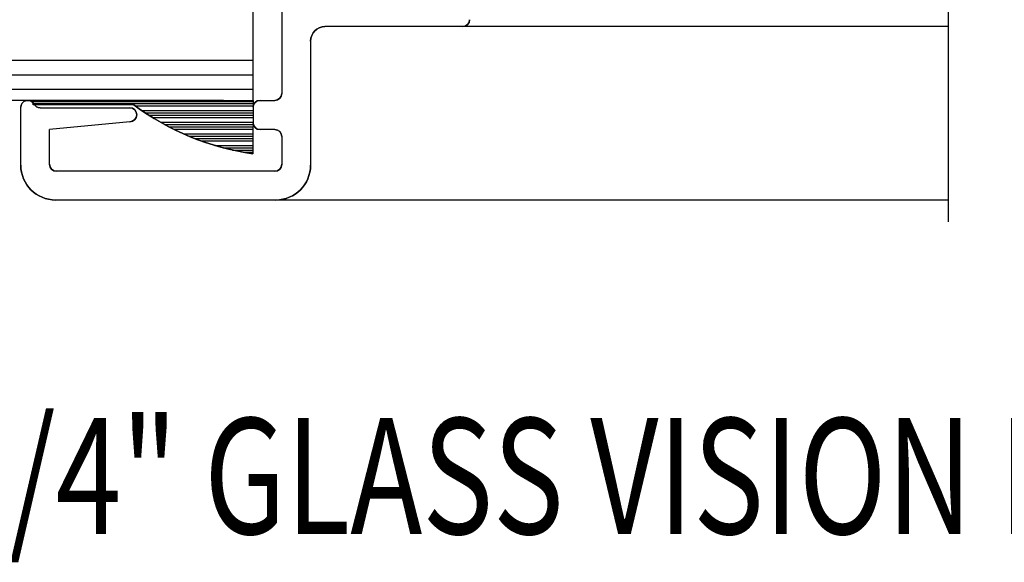
# Model space of a CAD drawing. Units: inches. Extents: x 41.4 to 94.7, y -49.2 to -14.7.
# Drawn here: x 56.4 to 58.5, y -34 to -32.8 of the extents above; entities that cross this region are included whole.
import ezdxf

# ---------------------------------------------------------------- set-up
doc = ezdxf.new("R2010")
doc.units = ezdxf.units.IN
doc.header["$MEASUREMENT"] = 0
doc.layers.add('CK_LEVEL_1', color=7, linetype='Continuous')
doc.layers.add('FIBERGLASS', color=33, linetype='Continuous')
doc.styles.get("Standard").update_dxf_attribs({"font": 'arial.ttf'})

# ---------------------------------------------------------------- blocks, each defined once
blk = doc.blocks.new('*X5852')
at = {"layer": 'CK_LEVEL_1', "color": 121, "linetype": 'Continuous'}
for p, q in [((36.6116, 26.5796), (37.0861, 26.5796)), ((36.6116, 26.5746), (37.0861, 26.5746)), ((36.8315, 26.5696), (37.0861, 26.5696)), ((36.8458, 26.5596), (37.086, 26.5596)), ((36.8533, 26.5546), (37.086, 26.5546)), ((36.861, 26.5496), (37.086, 26.5496)), ((36.8691, 26.5446), (37.0859, 26.5446)), ((36.8861, 26.5346), (37.0859, 26.5346)), ((36.8951, 26.5296), (37.0859, 26.5296)), ((36.9046, 26.5246), (37.0859, 26.5246)), ((36.9145, 26.5196), (37.0858, 26.5196)), ((36.9359, 26.5096), (37.0858, 26.5096)), ((36.9475, 26.5046), (37.0858, 26.5046)), ((36.9599, 26.4996), (37.0857, 26.4996)), ((36.9732, 26.4946), (37.0857, 26.4946)), ((37.0036, 26.4846), (37.0857, 26.4846)), ((37.0213, 26.4796), (37.0857, 26.4796)), ((37.0417, 26.4746), (37.0856, 26.4746)), ((37.0664, 26.4696), (37.0856, 26.4696))]:
    blk.add_line(p, q, dxfattribs=at)

msp = doc.modelspace()

# ---------------------------------------------------------------- hatches: boundary and pattern name
at = {"layer": 'FIBERGLASS', "linetype": 'Continuous'}
h = msp.add_hatch(dxfattribs=at)
h.set_pattern_fill('ANSI31', color=256, scale=0.25, angle=495)
h.set_pattern_definition([(180, (35.168327, -49.40067), (-4e-17, -0.03125), [])])
h.paths.add_polyline_path([(56.88606, -32.98726), (56.88606, -32.89726), (53.10105, -32.89726), (53.10105, -32.98726)])

# ---------------------------------------------------------------- linework, layer by layer
at = {"layer": 'CK_LEVEL_1', "color": 4, "linetype": 'Continuous'}
msp.add_line((58.38601, -33.24926), (58.38601, -32.28679), dxfattribs=at)
at = {"layer": 'CK_LEVEL_1', "color": 3, "linetype": 'Continuous'}
for p, q in [((56.94801, -32.79726), (56.94801, -32.97226)), ((58.38601, -32.82826), (57.04101, -32.82826)), ((57.01001, -32.85926), (57.01001, -33.12726)), ((56.38501, -33.12726), (56.38501, -33.00226)), ((56.42655, -33.00326), (56.62001, -33.00326)), ((56.88601, -33.00226), (56.88601, -33.03526)), ((56.90101, -32.98726), (56.93301, -32.98726)), ((56.62001, -33.03326), (56.44701, -33.05026)), ((56.44701, -33.12526), (56.44701, -33.05026)), ((56.93301, -33.05026), (56.90101, -33.05026)), ((56.94801, -33.06526), (56.94801, -33.12526)), ((56.93301, -33.14026), (56.46201, -33.14026)), ((58.38601, -33.20226), (56.46001, -33.20226))]:
    msp.add_line(p, q, dxfattribs=at)
at = {"layer": 'CK_LEVEL_1', "color": 15, "linetype": 'Continuous'}
msp.add_line((56.82202, -32.98726), (55.38601, -32.98726), dxfattribs=at)
at = {"layer": 'CK_LEVEL_1', "color": 121, "linetype": 'Continuous'}
for p, q in [((56.41158, -32.98726), (56.88606, -32.98726)), ((56.41158, -32.99726), (56.41158, -32.98726)), ((56.62853, -32.99726), (56.41158, -32.99726)), ((56.88606, -32.98726), (56.88555, -33.10253))]:
    msp.add_line(p, q, dxfattribs=at)
at = {"layer": 'CK_LEVEL_1', "color": 3, "linetype": 'Continuous'}
for centre, radius, start, end in [((57.33801, -32.81326), 0.015, 270, 360), ((57.04101, -32.85926), 0.031, 90, 180), ((56.93301, -32.97226), 0.015, 270, 360), ((56.40001, -33.00226), 0.015, 27.81814, 180), ((56.42655, -32.98826), 0.015, 207.81814, 270), ((56.62001, -33.01826), 0.015, 270, 90), ((56.90101, -33.00226), 0.015, 90, 180), ((56.90101, -33.03526), 0.015, 180, 270), ((56.93301, -33.06526), 0.015, 0, 90), ((56.46001, -33.12726), 0.075, 180, 270), ((56.46201, -33.12526), 0.015, 180, 270), ((56.93301, -33.12526), 0.015, 270, 360), ((56.93501, -33.12726), 0.075, 270, 360)]:
    msp.add_arc(centre, radius, start, end, dxfattribs=at)
at = {"layer": 'CK_LEVEL_1', "color": 3, "linetype": 'Continuous', "extrusion": (0, 0, -1)}
for centre, radius, start, end in [((-57.33801, -32.81326), 0.015, 180, 270), ((-57.04101, -32.85926), 0.031, 0, 90), ((-56.93301, -32.97226), 0.015, 180, 270), ((-56.40001, -33.00226), 0.015, 0, 152.18186), ((-56.42655, -32.98826), 0.015, 270, 332.18186), ((-56.62001, -33.01826), 0.015, 90, 270), ((-56.90101, -33.00226), 0.015, 0, 90), ((-56.90101, -33.03526), 0.015, 270, 0), ((-56.93301, -33.06526), 0.015, 90, 180), ((-56.46001, -33.12726), 0.075, 270, 0), ((-56.46201, -33.12526), 0.015, 270, 360), ((-56.93301, -33.12526), 0.015, 180, 270), ((-56.93501, -33.12726), 0.075, 180, 270)]:
    msp.add_arc(centre, radius, start, end, dxfattribs=at)
at = {"layer": 'CK_LEVEL_1', "color": 121, "linetype": 'Continuous'}
msp.add_arc((56.96777, -32.53543), 0.57303, 233.70005, 261.74992, dxfattribs=at)
at = {"layer": 'CK_LEVEL_1', "color": 121, "linetype": 'Continuous', "extrusion": (0, 0, -1)}
msp.add_arc((-56.96777, -32.53543), 0.57303, 278.25008, 306.29995, dxfattribs=at)
at = {"layer": 'FIBERGLASS', "linetype": 'Continuous'}
msp.add_line((56.88606, -32.98726), (56.88606, -31.34528), dxfattribs=at)

# ---------------------------------------------------------------- block references
at = {"linetype": 'Continuous'}
msp.add_blockref('*X5852', (19.79995, -59.56897), dxfattribs=at)

# ---------------------------------------------------------------- texts
at = {"layer": 'CK_LEVEL_1', "color": 7, "linetype": 'Continuous', "width": 0.75}
msp.add_text('1/4" GLASS VISION LITE KIT DETAIL', height=0.25, dxfattribs=at).set_placement((56.21775, -33.9227))

doc.saveas('drawing.dxf')
